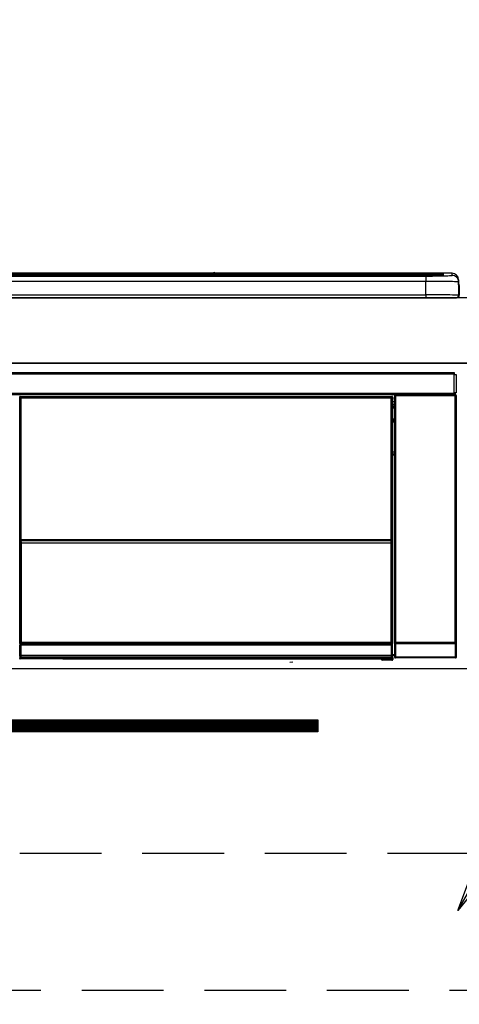
# Model space of a CAD drawing. Extents: x 151 to 26301, y 210 to 8610.
# Drawn here: x 4391 to 4660, y 2395 to 2998 of the extents above; entities that cross this region are included whole.
import ezdxf

# ---------------------------------------------------------------- set-up
doc = ezdxf.new("R2010")
doc.units = 0
doc.header["$LTSCALE"] = 50
doc.header["$MEASUREMENT"] = 0
doc.linetypes.add('HIDDEN', pattern=[0.375, 0.25, -0.125])
doc.layers.get('0').update_dxf_attribs({"linetype": 'CONTINUOUS'})
for name, color, linetype in [('120-キャビネット（外）', 7, 'CONTINUOUS'), ('121-キャビネット（中）', 253, 'HIDDEN'), ('122-扉', 6, 'CONTINUOUS'), ('126-甲板', 2, 'CONTINUOUS'), ('150-機器', 8, 'CONTINUOUS'), ('161-番号', 110, 'CONTINUOUS')]:
    doc.layers.add(name, color=color, linetype=linetype)
doc.styles.add('KH001', font='txt')
doc.dimstyles.new('KH1xx030', dxfattribs={"dimscale": 30, "dimtxt": 2, "dimasz": 0.6, "dimexe": 0.3, "dimexo": 1.2, "dimgap": 0.5, "dimtad": 3, "dimdec": 1, "dimdsep": 46, "dimlunit": 6, "dimtxsty": 'KH001', "dimblk": 'DOT', "dimcen": 1, "dimdle": 1, "dimclrd": 256, "dimclre": 256, "dimclrt": 256, "dimadec": 0, "dimazin": 0, "dimtfac": 1, "dimtdec": 1, "dimtix": 1, "dimtmove": 2, "dimatfit": 3, "dimldrblk": 'CLOSEDBLANK', "dimfxl": 1, "dimtolj": 1, "dimtzin": 0, "dimlwd": -1, "dimlwe": -1, "dimarcsym": 0})

# ---------------------------------------------------------------- blocks, each defined once
blk = doc.blocks.new('_Dot')
at = {"color": 0, "linetype": 'ByBlock', "lineweight": -2}
blk.add_line((-0.5, 0), (-1, 0), dxfattribs=at)
at = {"color": 0, "linetype": 'ByBlock', "const_width": 0.5}
blk.add_lwpolyline([(-0.25, 0, 1), (0.25, 0, 1)], format="xyb", close=True, dxfattribs=at)

msp = doc.modelspace()

# ---------------------------------------------------------------- hatches: boundary and pattern name
at = {"layer": '122-扉'}
h = msp.add_hatch(dxfattribs=at)
h.set_pattern_fill('ANSI31', color=256, scale=5, style=0)
h.set_pattern_definition([(45, (-289683.09336, 26709.8852), (-0.4419417382, 0.4419417382), [])])
h.paths.add_polyline_path([(4573.57, 2569.33), (4573.57, 2561.83), (4296.57, 2561.83), (4296.57, 2569.33)])

# ---------------------------------------------------------------- linework, layer by layer
at = {"layer": '120-キャビネット（外）', "color": 6}
msp.add_lwpolyline([(4960.07, 2787.58), (3910.07, 2787.58), (3910.07, 2067.58), (4960.07, 2067.58)], close=True, dxfattribs=at)
at = {"layer": '121-キャビネット（中）', "color": 13, "ltscale": 4}
msp.add_lwpolyline([(3941.07, 2487.58), (4929.07, 2487.58), (4929.07, 2403.58), (3941.07, 2403.58)], close=True, dxfattribs=at)
at = {"layer": '122-扉'}
msp.add_line((3910.07, 2600.58), (4960.07, 2600.58), dxfattribs=at)
msp.add_lwpolyline([(4573.57, 2569.33), (4573.57, 2561.83), (4296.57, 2561.83), (4296.57, 2569.33)], close=True, dxfattribs=at)
at = {"layer": '126-甲板'}
msp.add_lwpolyline([(5732.07, 2827.58), (3894.07, 2827.58), (3894.07, 2787.58), (5732.07, 2787.58)], close=True, dxfattribs=at)
at = {"layer": '150-機器', "color": 13, "linetype": 'Continuous'}
for p, q in [((4075.57, 2842.43), (4644.57, 2842.43)), ((4644.57, 2841.93), (4075.57, 2841.93)), ((4594.81, 2841.41), (4076.07, 2841.41)), ((4639.57, 2840.99), (4080.57, 2840.99)), ((4639.57, 2840.99), (4080.57, 2840.99)), ((4080.57, 2840.83), (4639.57, 2840.83)), ((4509.34, 2842.51), (4210.79, 2842.51)), ((4509.34, 2842.51), (4210.79, 2842.51)), ((4391.41, 2841.16), (4380.41, 2841.16)), ((4392.41, 2841.14), (4392.41, 2840.99)), ((4392.41, 2840.99), (4392.41, 2841.14)), ((4398.41, 2841.14), (4398.41, 2840.99)), ((4429.41, 2841.16), (4399.41, 2841.16)), ((4430.41, 2841.14), (4430.41, 2840.99)), ((4430.41, 2840.99), (4430.41, 2841.14)), ((4482.82, 2841.14), (4482.82, 2840.99)), ((4494.82, 2841.16), (4483.82, 2841.16)), ((4495.82, 2840.99), (4495.82, 2841.14)), ((4495.82, 2841.14), (4495.82, 2840.99)), ((4501.82, 2841.14), (4501.82, 2840.99)), ((4532.82, 2841.16), (4502.82, 2841.16)), ((4509.32, 2842.47), (4509.32, 2842.47)), ((4509.32, 2842.47), (4509.38, 2842.46)), ((4509.38, 2842.46), (4509.54, 2842.46)), ((4509.54, 2842.46), (4509.78, 2842.45)), ((4509.78, 2842.45), (4510.07, 2842.45)), ((4510.07, 2842.45), (4510.35, 2842.45)), ((4510.35, 2842.45), (4510.59, 2842.46)), ((4510.59, 2842.46), (4510.75, 2842.46)), ((4510.75, 2842.46), (4510.81, 2842.47)), ((4655.57, 2842.51), (4510.79, 2842.51)), ((4655.57, 2842.51), (4510.79, 2842.51)), ((4510.81, 2842.47), (4510.81, 2842.47)), ((4533.82, 2841.14), (4533.82, 2840.99)), ((4533.82, 2840.99), (4533.82, 2841.14)), ((4539.82, 2841.14), (4539.82, 2840.99)), ((4551.82, 2841.16), (4540.82, 2841.16)), ((4552.82, 2841.14), (4552.82, 2840.99)), ((4552.82, 2840.99), (4552.82, 2841.14)), ((4594.81, 2841.48), (4594.81, 2841.09)), ((4594.81, 2841.09), (4594.81, 2840.99)), ((4610.81, 2841.5), (4595.81, 2841.5)), ((4595.81, 2841.06), (4610.81, 2841.06)), ((4595.81, 2841.06), (4595.81, 2840.99)), ((4610.81, 2841.06), (4610.81, 2840.99)), ((4611.81, 2841.09), (4611.81, 2841.48)), ((4611.81, 2841.48), (4611.81, 2840.99)), ((4644.07, 2841.41), (4611.81, 2841.41)), ((4611.81, 2841.09), (4611.81, 2840.99)), ((4639.57, 2840.99), (4639.57, 2840.99)), ((4639.57, 2840.83), (4639.57, 2837.51)), ((4644.57, 2842.43), (4644.57, 2841.93)), ((4644.57, 2841.41), (4644.57, 2841.93)), ((4649.57, 2841.19), (4649.57, 2841.79)), ((4649.57, 2841.19), (4649.57, 2841.79)), ((4649.97, 2841.26), (4649.95, 2841.25)), ((4650.07, 2841.27), (4649.97, 2841.26)), ((4650.07, 2841.27), (4650.03, 2841.26)), ((4650.07, 2842.29), (4650.07, 2841.27)), ((4655.57, 2841.26), (4655.57, 2842.51)), ((4655.57, 2842.51), (4655.57, 2842.51)), ((4659.57, 2838.51), (4659.57, 2837.26)), ((4659.57, 2836.27), (4659.57, 2838.51)), ((4639.57, 2837.51), (4080.57, 2837.51)), ((4639.57, 2829.33), (4639.57, 2837.51)), ((4659.57, 2837.26), (4659.57, 2829.08)), ((4659.57, 2836.27), (4659.57, 2834.58)), ((4659.57, 2834.58), (4659.57, 2829.08)), ((4659.67, 2828.18), (4659.67, 2834.98)), ((4659.97, 2834.98), (4659.67, 2834.98)), ((4659.97, 2834.98), (4659.97, 2829.08)), ((4659.97, 2834.98), (4659.97, 2834.98)), ((4659.97, 2829.08), (4659.97, 2834.98)), ((4062.07, 2827.58), (4658.07, 2827.58)), ((4080.57, 2829.33), (4639.57, 2829.33)), ((4639.57, 2829.33), (4639.57, 2827.58)), ((4659.97, 2829.08), (4659.97, 2829.08)), ((4063.27, 2781.8), (4656.87, 2781.8)), ((4656.87, 2780.7), (4063.27, 2780.7)), ((4656.87, 2781.8), (4656.87, 2780.7)), ((4656.87, 2780.7), (4656.87, 2780.6)), ((4656.87, 2780.6), (4656.97, 2780.6)), ((4656.97, 2769.3), (4656.97, 2780.6)), ((4656.97, 2780.6), (4658.07, 2780.6)), ((4658.07, 2780.6), (4658.07, 2769.3)), ((4063.27, 2769.2), (4656.87, 2769.2)), ((4656.87, 2768.1), (4063.27, 2768.1)), ((4391.16, 2766.38), (4390.93, 2766.61)), ((4391.16, 2675.38), (4391.16, 2766.38)), ((4391.16, 2766.38), (4391.24, 2766.38)), ((4391.24, 2766.31), (4391.24, 2616.08)), ((4391.36, 2766.19), (4391.24, 2766.31)), ((4391.36, 2680.15), (4391.36, 2766.19)), ((4391.36, 2766.19), (4391.86, 2766.19)), ((4391.43, 2767.11), (4391.66, 2766.88)), ((4391.43, 2767.11), (4618.8, 2767.11)), ((4391.66, 2766.88), (4618.57, 2766.88)), ((4391.66, 2766.88), (4391.66, 2766.8)), ((4391.74, 2766.81), (4391.86, 2766.69)), ((4618.5, 2766.81), (4391.74, 2766.81)), ((4391.86, 2766.19), (4391.86, 2766.69)), ((4391.86, 2766.69), (4618.38, 2766.69)), ((4618.38, 2766.19), (4391.86, 2766.19)), ((4391.86, 2766.19), (4391.86, 2680.15)), ((4618.38, 2766.69), (4618.5, 2766.81)), ((4618.38, 2766.19), (4618.38, 2766.69)), ((4618.38, 2680.15), (4618.38, 2766.19)), ((4618.38, 2766.19), (4618.88, 2766.19)), ((4618.57, 2766.88), (4618.8, 2767.11)), ((4618.57, 2766.88), (4618.57, 2766.8)), ((4619, 2766.31), (4618.88, 2766.19)), ((4618.88, 2766.19), (4618.88, 2680.15)), ((4619.07, 2766.38), (4618.99, 2766.38)), ((4619, 2766.31), (4619, 2751.68)), ((4619.3, 2766.61), (4619.07, 2766.38)), ((4619.07, 2766.38), (4619.07, 2753.67)), ((4619.3, 2766.61), (4619.3, 2765.57)), ((4620.56, 2767.43), (4620.4, 2767.6)), ((4620.4, 2767.6), (4620.4, 2737.15)), ((4620.56, 2616.83), (4620.56, 2767.43)), ((4620.56, 2767.43), (4621.06, 2767.43)), ((4620.9, 2768.1), (4620.98, 2768.01)), ((4620.99, 2768.1), (4620.98, 2768.01)), ((4620.98, 2768.01), (4621.06, 2767.93)), ((4621.06, 2767.93), (4621.06, 2767.43)), ((4621.06, 2767.93), (4657.57, 2767.93)), ((4621.06, 2767.43), (4621.06, 2616.83)), ((4657.57, 2767.43), (4621.06, 2767.43)), ((4621.48, 2768.01), (4621.48, 2768.1)), ((4621.48, 2768.01), (4621.99, 2768.01)), ((4621.99, 2768.01), (4621.99, 2768.1)), ((4622.49, 2768.01), (4622.48, 2768.1)), ((4622.49, 2768.01), (4622.49, 2768.1)), ((4623.32, 2768.04), (4623.21, 2768.1)), ((4625.82, 2768.04), (4623.32, 2768.04)), ((4625.82, 2768.1), (4625.82, 2768.04)), ((4632.82, 2768.04), (4632.82, 2768.1)), ((4635.32, 2768.04), (4632.82, 2768.04)), ((4635.42, 2768.1), (4635.32, 2768.04)), ((4643.9, 2768.09), (4644.13, 2767.97)), ((4645.13, 2767.97), (4645.16, 2767.97)), ((4646.16, 2767.97), (4646.27, 2768.03)), ((4646.27, 2768.1), (4646.27, 2768.03)), ((4650.27, 2768.03), (4650.27, 2768.1)), ((4650.27, 2768.03), (4650.37, 2767.97)), ((4651.37, 2767.97), (4651.41, 2767.97)), ((4652.41, 2767.97), (4652.63, 2768.09)), ((4655.43, 2768.1), (4655.52, 2768.01)), ((4655.52, 2768.01), (4655.52, 2768.1)), ((4655.52, 2768.01), (4656.21, 2768.01)), ((4656.21, 2768.01), (4656.21, 2768.1)), ((4656.97, 2769.3), (4656.87, 2769.3)), ((4656.87, 2769.3), (4656.87, 2769.2)), ((4656.87, 2769.2), (4656.87, 2768.1)), ((4658.07, 2769.3), (4656.97, 2769.3)), ((4657.21, 2769.3), (4657.21, 2768.02)), ((4657.38, 2768.04), (4657.38, 2769.3)), ((4657.38, 2768.04), (4657.43, 2768.1)), ((4657.43, 2769.3), (4657.43, 2768.1)), ((4657.73, 2768.1), (4657.43, 2768.1)), ((4657.57, 2767.93), (4657.73, 2768.1)), ((4657.57, 2767.43), (4657.57, 2767.93)), ((4657.57, 2616.83), (4657.57, 2767.43)), ((4657.57, 2767.43), (4658.07, 2767.43)), ((4658.23, 2767.6), (4658.07, 2767.43)), ((4658.07, 2767.43), (4658.07, 2616.83)), ((4658.23, 2607.66), (4658.23, 2767.6)), ((4619.23, 2753.52), (4619.23, 2759.97)), ((4620.4, 2759.97), (4619.23, 2759.97)), ((4619.3, 2765.57), (4619.24, 2765.5)), ((4619.24, 2765.5), (4619.24, 2761.1)), ((4620.4, 2763.88), (4619.24, 2763.88)), ((4619.24, 2762.48), (4620.4, 2762.48)), ((4620.4, 2761.28), (4619.24, 2761.28)), ((4619.24, 2761.1), (4619.34, 2760.99)), ((4619.24, 2760.47), (4619.34, 2760.58)), ((4619.24, 2760.47), (4620.4, 2760.47)), ((4619.34, 2760.58), (4619.34, 2760.99)), ((4620.4, 2760.68), (4619.34, 2760.68)), ((4619.34, 2760.58), (4620.4, 2760.58)), ((4619.07, 2753.67), (4619, 2753.67)), ((4619.07, 2753.67), (4619.23, 2753.52)), ((4619.23, 2753.01), (4619, 2753.01)), ((4619, 2752.98), (4619.23, 2752.98)), ((4619.17, 2751.51), (4619, 2751.68)), ((4619.17, 2751.51), (4619.17, 2733.25)), ((4620.4, 2751.51), (4619.17, 2751.51)), ((4619.23, 2753.51), (4619.23, 2753.52)), ((4619.23, 2753.51), (4619.73, 2753.51)), ((4619.24, 2753.02), (4619.23, 2753.01)), ((4619.23, 2753.01), (4619.23, 2753.01)), ((4619.23, 2751.99), (4619.23, 2753.01)), ((4619.23, 2751.99), (4619.73, 2751.99)), ((4619.27, 2753.05), (4619.24, 2753.02)), ((4619.31, 2753.1), (4619.27, 2753.05)), ((4619.38, 2753.16), (4619.31, 2753.1)), ((4619.45, 2753.23), (4619.38, 2753.16)), ((4619.54, 2753.32), (4619.45, 2753.23)), ((4619.63, 2753.41), (4619.54, 2753.32)), ((4619.73, 2753.51), (4619.63, 2753.41)), ((4619.73, 2753.51), (4619.73, 2751.99)), ((4619.73, 2751.99), (4619.73, 2751.51)), ((4619.73, 2751.99), (4620.4, 2751.99)), ((4619, 2733.08), (4619.17, 2733.25)), ((4619, 2733.08), (4619, 2616.58)), ((4620.39, 2731.77), (4619, 2731.77)), ((4619, 2731.75), (4620.4, 2731.75)), ((4619, 2731.08), (4619.07, 2731.08)), ((4619.23, 2731.24), (4619.07, 2731.08)), ((4619.07, 2731.08), (4619.07, 2675.38)), ((4619.17, 2733.25), (4620.4, 2733.25)), ((4619.23, 2731.24), (4619.23, 2731.25)), ((4620.4, 2731.25), (4619.23, 2731.25)), ((4619.23, 2609.28), (4619.23, 2731.24)), ((4620.39, 2731.75), (4620.39, 2733.25)), ((4391.16, 2616.04), (4391.16, 2675.38)), ((4391.16, 2675.38), (4391.24, 2675.38)), ((4391.36, 2679.57), (4391.36, 2680.15)), ((4391.86, 2680.15), (4391.36, 2680.15)), ((4391.86, 2679.57), (4391.36, 2679.57)), ((4391.38, 2678.56), (4391.38, 2678.57)), ((4391.4, 2677.31), (4391.38, 2678.56)), ((4391.9, 2677.31), (4391.4, 2677.31)), ((4391.4, 2616.24), (4391.4, 2677.31)), ((4391.86, 2680.15), (4391.86, 2679.57)), ((4391.86, 2679.57), (4618.38, 2679.57)), ((4391.88, 2679.07), (4391.88, 2679.06)), ((4618.36, 2679.07), (4391.88, 2679.07)), ((4391.88, 2678.91), (4391.88, 2679.06)), ((4391.88, 2679.06), (4618.35, 2679.06)), ((4391.88, 2678.91), (4391.9, 2677.65)), ((4618.35, 2678.91), (4391.88, 2678.91)), ((4391.9, 2677.65), (4391.9, 2677.31)), ((4391.9, 2677.65), (4618.33, 2677.65)), ((4618.33, 2677.31), (4391.9, 2677.31)), ((4391.9, 2677.31), (4391.9, 2616.74)), ((4618.33, 2677.65), (4618.35, 2678.91)), ((4618.33, 2677.65), (4618.33, 2677.31)), ((4618.33, 2616.74), (4618.33, 2677.31)), ((4618.83, 2677.31), (4618.33, 2677.31)), ((4618.35, 2679.06), (4618.36, 2679.07)), ((4618.35, 2678.91), (4618.35, 2679.06)), ((4618.38, 2679.57), (4618.38, 2680.15)), ((4618.88, 2680.15), (4618.38, 2680.15)), ((4618.88, 2679.57), (4618.38, 2679.57)), ((4618.85, 2678.56), (4618.83, 2677.31)), ((4618.83, 2677.31), (4618.83, 2616.74)), ((4618.86, 2678.57), (4618.85, 2678.56)), ((4618.88, 2680.15), (4618.88, 2679.57)), ((4619, 2675.38), (4619.07, 2675.38)), ((4619.07, 2675.38), (4619.07, 2616.04)), ((4620.4, 2657.11), (4620.4, 2607.66)), ((4391.66, 2616.04), (4391.16, 2616.04)), ((4391.22, 2615.04), (4391.18, 2615.04)), ((4391.22, 2608.25), (4391.22, 2615.04)), ((4391.72, 2615.04), (4391.22, 2615.04)), ((4391.4, 2616.24), (4391.24, 2616.08)), ((4618.5, 2616.08), (4391.24, 2616.08)), ((4391.4, 2616.24), (4391.41, 2616.25)), ((4618.33, 2616.24), (4391.4, 2616.24)), ((4391.41, 2616.25), (4391.44, 2616.28)), ((4391.44, 2616.28), (4391.49, 2616.33)), ((4391.49, 2616.33), (4391.55, 2616.39)), ((4391.55, 2616.39), (4391.63, 2616.47)), ((4391.63, 2616.47), (4391.71, 2616.55)), ((4391.66, 2616.08), (4391.66, 2616.04)), ((4391.66, 2616.04), (4618.57, 2616.04)), ((4391.68, 2615.54), (4391.72, 2615.54)), ((4391.71, 2616.55), (4391.81, 2616.65)), ((4391.72, 2615.54), (4391.72, 2615.04)), ((4391.72, 2615.54), (4618.52, 2615.54)), ((4391.72, 2615.04), (4391.72, 2608.75)), ((4618.52, 2615.04), (4391.72, 2615.04)), ((4391.81, 2616.65), (4391.9, 2616.74)), ((4391.9, 2616.74), (4618.33, 2616.74)), ((4618.33, 2616.74), (4618.83, 2616.74)), ((4618.33, 2616.24), (4618.33, 2616.74)), ((4618.5, 2616.08), (4618.33, 2616.24)), ((4618.52, 2615.54), (4618.52, 2615.04)), ((4618.52, 2615.54), (4618.56, 2615.54)), ((4618.52, 2608.75), (4618.52, 2615.04)), ((4619.02, 2615.04), (4618.52, 2615.04)), ((4618.57, 2616.04), (4618.57, 2616.08)), ((4619.07, 2616.04), (4618.57, 2616.04)), ((4618.83, 2616.74), (4619, 2616.58)), ((4619.02, 2615.04), (4619.02, 2608.25)), ((4619.06, 2615.04), (4619.02, 2615.04)), ((4621, 2615.77), (4620.5, 2615.77)), ((4620.5, 2607.76), (4620.5, 2615.77)), ((4620.51, 2616.77), (4620.56, 2616.83)), ((4620.56, 2616.83), (4621.06, 2616.83)), ((4657.64, 2615.77), (4621, 2615.77)), ((4621, 2615.77), (4621, 2607.76)), ((4621.06, 2616.33), (4621.01, 2616.27)), ((4621.01, 2616.27), (4657.63, 2616.27)), ((4621.06, 2616.83), (4657.57, 2616.83)), ((4621.06, 2616.33), (4621.06, 2616.83)), ((4657.57, 2616.33), (4621.06, 2616.33)), ((4657.57, 2616.83), (4657.57, 2616.33)), ((4657.57, 2616.83), (4658.07, 2616.83)), ((4657.63, 2616.27), (4657.57, 2616.33)), ((4658.14, 2615.77), (4657.64, 2615.77)), ((4657.64, 2607.76), (4657.64, 2615.77)), ((4658.07, 2616.83), (4658.13, 2616.77)), ((4658.14, 2615.77), (4658.14, 2607.76)), ((4619.23, 2609.28), (4620.4, 2609.28)), ((4390.9, 2607.09), (4391.27, 2607.45)), ((4391.27, 2608.2), (4391.22, 2608.25)), ((4391.27, 2607.45), (4391.27, 2608.2)), ((4391.27, 2608.2), (4391.77, 2608.2)), ((4391.27, 2607.45), (4391.77, 2607.45)), ((4391.77, 2606.95), (4391.4, 2606.59)), ((4417.47, 2606.59), (4391.4, 2606.59)), ((4391.73, 2608.75), (4391.72, 2608.75)), ((4391.73, 2608.75), (4391.77, 2608.7)), ((4391.73, 2608.75), (4618.51, 2608.75)), ((4391.77, 2608.2), (4391.77, 2608.7)), ((4391.77, 2608.7), (4618.46, 2608.7)), ((4618.46, 2608.2), (4391.77, 2608.2)), ((4391.77, 2608.2), (4391.77, 2607.45)), ((4391.77, 2607.45), (4618.46, 2607.45)), ((4391.77, 2606.95), (4391.77, 2607.45)), ((4618.46, 2606.95), (4391.77, 2606.95)), ((4417.47, 2606.59), (4417.47, 2606.58)), ((4417.47, 2606.58), (4612.34, 2606.58)), ((4434.1, 2606.87), (4434.09, 2606.64)), ((4434.09, 2606.64), (4591.94, 2606.64)), ((4591.94, 2606.87), (4434.1, 2606.87)), ((4556.38, 2604.47), (4558.12, 2604.66)), ((4591.94, 2606.64), (4591.94, 2606.87)), ((4612.34, 2606.28), (4612.34, 2606.62)), ((4612.84, 2606.28), (4612.34, 2606.28)), ((4612.84, 2606.63), (4618.79, 2606.63)), ((4612.84, 2606.63), (4612.84, 2606.28)), ((4612.84, 2606.28), (4612.84, 2605.78)), ((4612.84, 2606.28), (4618.79, 2606.28)), ((4618.79, 2605.78), (4612.84, 2605.78)), ((4618.46, 2608.7), (4618.51, 2608.75)), ((4618.46, 2608.2), (4618.46, 2608.7)), ((4618.46, 2607.45), (4618.46, 2608.2)), ((4618.46, 2608.2), (4618.96, 2608.2)), ((4618.46, 2607.45), (4618.96, 2607.45)), ((4618.46, 2606.95), (4618.46, 2607.45)), ((4618.79, 2606.63), (4618.46, 2606.95)), ((4618.52, 2608.75), (4618.51, 2608.75)), ((4618.79, 2606.63), (4618.79, 2606.63)), ((4618.79, 2606.28), (4618.79, 2606.63)), ((4618.79, 2605.78), (4618.79, 2606.28)), ((4619.29, 2606.28), (4618.79, 2606.28)), ((4618.84, 2605.78), (4618.79, 2605.78)), ((4619.02, 2608.25), (4618.96, 2608.2)), ((4618.96, 2608.2), (4618.96, 2607.45)), ((4618.96, 2607.45), (4619.29, 2607.12)), ((4619.24, 2608.78), (4619.34, 2608.68)), ((4620.4, 2608.78), (4619.24, 2608.78)), ((4619.29, 2607.12), (4619.29, 2606.28)), ((4619.29, 2606.28), (4619.34, 2606.28)), ((4619.34, 2606.28), (4619.34, 2608.68)), ((4620.4, 2608.68), (4619.34, 2608.68)), ((4620.4, 2607.66), (4620.5, 2607.76)), ((4621, 2607.76), (4620.5, 2607.76)), ((4621, 2607.26), (4620.9, 2607.16)), ((4657.73, 2607.16), (4620.9, 2607.16)), ((4621, 2607.76), (4621, 2607.26)), ((4621, 2607.76), (4657.64, 2607.76)), ((4657.64, 2607.26), (4621, 2607.26)), ((4657.64, 2607.26), (4657.64, 2607.76)), ((4658.14, 2607.76), (4657.64, 2607.76)), ((4657.73, 2607.16), (4657.64, 2607.26)), ((4658.14, 2607.76), (4658.23, 2607.66))]:
    msp.add_line(p, q, dxfattribs=at)
for points in [[(4639.57, 2840.83), (4641.56, 2840.84), (4643.53, 2840.84), (4645.43, 2840.86), (4647.24, 2840.88), (4648.93, 2840.91), (4650.47, 2840.95), (4651.85, 2840.98), (4653.03, 2841.03), (4654, 2841.07), (4654.75, 2841.12), (4655.26, 2841.18), (4655.53, 2841.23), (4655.57, 2841.26)], [(4659.57, 2837.26), (4659.41, 2837.29), (4658.95, 2837.32), (4658.18, 2837.35), (4657.12, 2837.38), (4655.79, 2837.4), (4654.2, 2837.43), (4652.39, 2837.45), (4650.37, 2837.47), (4648.19, 2837.48), (4645.87, 2837.49), (4643.46, 2837.5), (4640.98, 2837.5), (4639.57, 2837.51)], [(4659.57, 2829.08), (4659.41, 2829.11), (4658.95, 2829.14), (4658.18, 2829.17), (4657.12, 2829.2), (4655.79, 2829.23), (4654.2, 2829.25), (4652.39, 2829.27), (4650.37, 2829.29), (4648.19, 2829.31), (4645.87, 2829.32), (4643.46, 2829.32), (4640.98, 2829.33), (4639.57, 2829.33)], [(4391.43, 2767.11), (4391.37, 2767.11), (4391.31, 2767.1), (4391.25, 2767.08), (4391.19, 2767.05), (4391.14, 2767.02), (4391.09, 2766.98), (4391.05, 2766.93), (4391.01, 2766.88), (4390.98, 2766.83), (4390.96, 2766.77), (4390.94, 2766.71), (4390.93, 2766.65), (4390.93, 2766.61)], [(4391.74, 2766.81), (4391.67, 2766.8), (4391.61, 2766.79), (4391.55, 2766.77), (4391.5, 2766.75), (4391.44, 2766.71), (4391.4, 2766.67), (4391.35, 2766.63), (4391.32, 2766.58), (4391.28, 2766.52), (4391.26, 2766.47), (4391.25, 2766.41), (4391.24, 2766.34), (4391.24, 2766.31)], [(4619, 2766.31), (4618.99, 2766.37), (4618.98, 2766.43), (4618.96, 2766.49), (4618.94, 2766.55), (4618.9, 2766.6), (4618.86, 2766.65), (4618.82, 2766.69), (4618.77, 2766.73), (4618.71, 2766.76), (4618.66, 2766.78), (4618.6, 2766.8), (4618.53, 2766.81), (4618.5, 2766.81)], [(4619.3, 2766.61), (4619.3, 2766.68), (4619.29, 2766.74), (4619.27, 2766.8), (4619.24, 2766.85), (4619.21, 2766.91), (4619.17, 2766.95), (4619.12, 2767), (4619.07, 2767.03), (4619.02, 2767.07), (4618.96, 2767.09), (4618.9, 2767.1), (4618.84, 2767.11), (4618.8, 2767.11)], [(4620.9, 2768.1), (4620.84, 2768.09), (4620.78, 2768.08), (4620.72, 2768.06), (4620.66, 2768.04), (4620.61, 2768), (4620.56, 2767.96), (4620.52, 2767.92), (4620.48, 2767.87), (4620.45, 2767.81), (4620.43, 2767.75), (4620.41, 2767.69), (4620.4, 2767.63), (4620.4, 2767.6)], [(4625.82, 2768.04), (4625.84, 2768.04), (4625.93, 2768.04), (4626.06, 2768.03), (4626.25, 2768.03), (4626.48, 2768.03), (4626.76, 2768.02), (4627.07, 2768.02), (4627.43, 2768.02), (4627.81, 2768.02), (4628.21, 2768.02), (4628.64, 2768.01), (4629.07, 2768.01), (4629.51, 2768.01), (4629.94, 2768.01), (4630.37, 2768.01), (4630.77, 2768.02), (4631.16, 2768.02), (4631.52, 2768.02), (4631.84, 2768.02), (4632.12, 2768.03), (4632.36, 2768.03), (4632.55, 2768.03), (4632.69, 2768.04), (4632.78, 2768.04), (4632.82, 2768.04), (4632.82, 2768.04)], [(4643.9, 2768.09), (4643.89, 2768.09), (4643.86, 2768.09), (4643.82, 2768.09), (4643.77, 2768.09), (4643.7, 2768.09), (4643.62, 2768.09), (4643.53, 2768.09), (4643.43, 2768.1), (4643.32, 2768.1), (4643.2, 2768.1), (4643.08, 2768.1), (4642.95, 2768.1), (4642.9, 2768.1)], [(4644.13, 2767.97), (4644.14, 2767.97), (4644.16, 2767.97), (4644.2, 2767.97), (4644.26, 2767.97), (4644.33, 2767.97), (4644.41, 2767.97), (4644.5, 2767.97), (4644.6, 2767.97), (4644.71, 2767.97), (4644.83, 2767.97), (4644.95, 2767.97), (4645.07, 2767.97), (4645.13, 2767.97)], [(4645.16, 2767.97), (4645.29, 2767.97), (4645.41, 2767.97), (4645.53, 2767.97), (4645.64, 2767.97), (4645.75, 2767.97), (4645.84, 2767.97), (4645.93, 2767.97), (4646, 2767.97), (4646.06, 2767.97), (4646.11, 2767.97), (4646.14, 2767.97), (4646.16, 2767.97), (4646.16, 2767.97)], [(4646.27, 2768.03), (4646.28, 2768.02), (4646.32, 2768.02), (4646.39, 2768.02), (4646.5, 2768.02), (4646.62, 2768.02), (4646.78, 2768.01), (4646.96, 2768.01), (4647.16, 2768.01), (4647.37, 2768.01), (4647.6, 2768.01), (4647.84, 2768.01), (4648.09, 2768.01), (4648.34, 2768.01), (4648.59, 2768.01), (4648.83, 2768.01), (4649.07, 2768.01), (4649.29, 2768.01), (4649.5, 2768.01), (4649.68, 2768.01), (4649.85, 2768.02), (4649.99, 2768.02), (4650.1, 2768.02), (4650.19, 2768.02), (4650.24, 2768.02), (4650.27, 2768.03), (4650.27, 2768.03)], [(4650.37, 2767.97), (4650.38, 2767.97), (4650.41, 2767.97), (4650.45, 2767.97), (4650.5, 2767.97), (4650.57, 2767.97), (4650.65, 2767.97), (4650.74, 2767.97), (4650.85, 2767.97), (4650.96, 2767.97), (4651.07, 2767.97), (4651.19, 2767.97), (4651.32, 2767.97), (4651.37, 2767.97)], [(4651.41, 2767.97), (4651.53, 2767.97), (4651.65, 2767.97), (4651.77, 2767.97), (4651.89, 2767.97), (4651.99, 2767.97), (4652.09, 2767.97), (4652.17, 2767.97), (4652.25, 2767.97), (4652.31, 2767.97), (4652.36, 2767.97), (4652.39, 2767.97), (4652.4, 2767.97), (4652.41, 2767.97)], [(4653.63, 2768.1), (4653.51, 2768.1), (4653.39, 2768.1), (4653.27, 2768.1), (4653.15, 2768.1), (4653.05, 2768.09), (4652.95, 2768.09), (4652.87, 2768.09), (4652.79, 2768.09), (4652.73, 2768.09), (4652.69, 2768.09), (4652.65, 2768.09), (4652.64, 2768.09), (4652.63, 2768.09)], [(4656.21, 2768.01), (4656.34, 2768.01), (4656.46, 2768.01), (4656.58, 2768.01), (4656.69, 2768.01), (4656.8, 2768.01), (4656.89, 2768.01), (4656.98, 2768.01), (4657.05, 2768.01), (4657.11, 2768.01), (4657.16, 2768.02), (4657.19, 2768.02), (4657.21, 2768.02)], [(4657.21, 2768.02), (4657.38, 2768.04)], [(4658.23, 2767.6), (4658.23, 2767.66), (4658.22, 2767.72), (4658.2, 2767.78), (4658.17, 2767.84), (4658.14, 2767.89), (4658.1, 2767.94), (4658.05, 2767.98), (4658, 2768.02), (4657.95, 2768.05), (4657.89, 2768.07), (4657.83, 2768.09), (4657.77, 2768.1), (4657.73, 2768.1)], [(4619.24, 2760.47), (4619.23, 2760.47), (4619.23, 2760.46), (4619.23, 2760.44), (4619.23, 2760.41), (4619.23, 2760.37), (4619.23, 2760.33), (4619.23, 2760.29), (4619.23, 2760.24), (4619.23, 2760.18), (4619.23, 2760.12), (4619.23, 2760.06), (4619.23, 2760), (4619.23, 2759.97)], [(4619, 2753.09), (4619.05, 2753.13), (4619.09, 2753.17), (4619.13, 2753.22), (4619.16, 2753.27), (4619.19, 2753.33), (4619.21, 2753.39), (4619.22, 2753.45), (4619.23, 2753.51)], [(4619.23, 2731.25), (4619.22, 2731.31), (4619.21, 2731.37), (4619.19, 2731.43), (4619.16, 2731.49), (4619.13, 2731.54), (4619.09, 2731.59), (4619.04, 2731.63), (4619, 2731.66)], [(4391.36, 2679.57), (4391.36, 2679.44), (4391.36, 2679.32), (4391.36, 2679.2), (4391.36, 2679.09), (4391.36, 2678.98), (4391.36, 2678.89), (4391.36, 2678.8), (4391.37, 2678.73), (4391.37, 2678.67), (4391.37, 2678.62), (4391.37, 2678.59), (4391.37, 2678.57), (4391.38, 2678.57)], [(4391.86, 2679.57), (4391.86, 2679.51), (4391.86, 2679.45), (4391.86, 2679.39), (4391.86, 2679.33), (4391.86, 2679.28), (4391.86, 2679.23), (4391.86, 2679.19), (4391.87, 2679.15), (4391.87, 2679.12), (4391.87, 2679.09), (4391.87, 2679.08), (4391.87, 2679.07), (4391.88, 2679.07)], [(4618.36, 2679.07), (4618.36, 2679.07), (4618.36, 2679.09), (4618.36, 2679.11), (4618.37, 2679.13), (4618.37, 2679.17), (4618.37, 2679.21), (4618.37, 2679.26), (4618.37, 2679.31), (4618.37, 2679.36), (4618.37, 2679.42), (4618.38, 2679.48), (4618.38, 2679.54), (4618.38, 2679.57)], [(4618.86, 2678.57), (4618.86, 2678.58), (4618.86, 2678.6), (4618.86, 2678.65), (4618.87, 2678.7), (4618.87, 2678.77), (4618.87, 2678.85), (4618.87, 2678.94), (4618.87, 2679.04), (4618.87, 2679.15), (4618.87, 2679.27), (4618.88, 2679.39), (4618.88, 2679.52), (4618.88, 2679.57)], [(4391.16, 2616.04), (4391.16, 2615.91), (4391.16, 2615.79), (4391.16, 2615.67), (4391.16, 2615.56), (4391.16, 2615.45), (4391.17, 2615.36), (4391.17, 2615.27), (4391.17, 2615.2), (4391.17, 2615.14), (4391.17, 2615.09), (4391.18, 2615.06), (4391.18, 2615.04), (4391.18, 2615.04)], [(4391.66, 2616.04), (4391.66, 2615.98), (4391.66, 2615.91), (4391.66, 2615.85), (4391.66, 2615.8), (4391.66, 2615.75), (4391.67, 2615.7), (4391.67, 2615.65), (4391.67, 2615.62), (4391.67, 2615.59), (4391.67, 2615.56), (4391.68, 2615.55), (4391.68, 2615.54), (4391.68, 2615.54)], [(4618.5, 2616.08), (4618.56, 2616.08), (4618.62, 2616.09), (4618.68, 2616.11), (4618.74, 2616.14), (4618.79, 2616.17), (4618.84, 2616.21), (4618.88, 2616.26), (4618.92, 2616.31), (4618.95, 2616.36), (4618.97, 2616.42), (4618.99, 2616.48), (4619, 2616.54), (4619, 2616.58)], [(4618.56, 2615.54), (4618.56, 2615.54), (4618.56, 2615.55), (4618.56, 2615.57), (4618.56, 2615.6), (4618.57, 2615.63), (4618.57, 2615.67), (4618.57, 2615.72), (4618.57, 2615.77), (4618.57, 2615.82), (4618.57, 2615.88), (4618.57, 2615.94), (4618.57, 2616), (4618.57, 2616.04)], [(4619.06, 2615.04), (4619.06, 2615.05), (4619.06, 2615.07), (4619.06, 2615.11), (4619.06, 2615.16), (4619.07, 2615.23), (4619.07, 2615.31), (4619.07, 2615.4), (4619.07, 2615.5), (4619.07, 2615.61), (4619.07, 2615.72), (4619.07, 2615.84), (4619.07, 2615.97), (4619.07, 2616.04)], [(4620.51, 2616.77), (4620.51, 2616.76), (4620.5, 2616.74), (4620.5, 2616.7), (4620.5, 2616.64), (4620.5, 2616.58), (4620.5, 2616.5), (4620.5, 2616.4), (4620.5, 2616.3), (4620.5, 2616.19), (4620.5, 2616.08), (4620.5, 2615.96), (4620.5, 2615.83), (4620.5, 2615.77)], [(4621.01, 2616.27), (4621.01, 2616.27), (4621, 2616.25), (4621, 2616.23), (4621, 2616.21), (4621, 2616.17), (4621, 2616.13), (4621, 2616.09), (4621, 2616.04), (4621, 2615.98), (4621, 2615.92), (4621, 2615.86), (4621, 2615.8), (4621, 2615.77)], [(4657.64, 2615.77), (4657.64, 2615.83), (4657.64, 2615.89), (4657.64, 2615.95), (4657.63, 2616.01), (4657.63, 2616.06), (4657.63, 2616.11), (4657.63, 2616.15), (4657.63, 2616.19), (4657.63, 2616.22), (4657.63, 2616.24), (4657.63, 2616.26), (4657.63, 2616.27), (4657.63, 2616.27)], [(4658.14, 2615.77), (4658.14, 2615.89), (4658.14, 2616.02), (4658.14, 2616.14), (4658.13, 2616.25), (4658.13, 2616.36), (4658.13, 2616.45), (4658.13, 2616.54), (4658.13, 2616.61), (4658.13, 2616.67), (4658.13, 2616.72), (4658.13, 2616.75), (4658.13, 2616.77), (4658.13, 2616.77)], [(4619.23, 2609.28), (4619.23, 2609.22), (4619.23, 2609.16), (4619.23, 2609.1), (4619.23, 2609.04), (4619.23, 2608.99), (4619.23, 2608.94), (4619.23, 2608.9), (4619.23, 2608.86), (4619.23, 2608.83), (4619.23, 2608.81), (4619.23, 2608.79), (4619.23, 2608.78), (4619.24, 2608.78)], [(4390.9, 2607.09), (4390.91, 2607.02), (4390.92, 2606.96), (4390.94, 2606.9), (4390.97, 2606.85), (4391, 2606.79), (4391.04, 2606.75), (4391.08, 2606.7), (4391.13, 2606.67), (4391.19, 2606.64), (4391.25, 2606.61), (4391.31, 2606.6), (4391.37, 2606.59), (4391.4, 2606.59)], [(4391.72, 2608.75), (4391.66, 2608.74), (4391.6, 2608.73), (4391.54, 2608.71), (4391.48, 2608.68), (4391.43, 2608.65), (4391.38, 2608.61), (4391.34, 2608.56), (4391.3, 2608.51), (4391.27, 2608.46), (4391.24, 2608.4), (4391.23, 2608.34), (4391.22, 2608.28), (4391.22, 2608.25)], [(4612.84, 2606.63), (4612.77, 2606.63), (4612.71, 2606.63), (4612.65, 2606.63), (4612.6, 2606.63), (4612.54, 2606.63), (4612.5, 2606.63), (4612.45, 2606.63), (4612.42, 2606.63), (4612.39, 2606.63), (4612.36, 2606.62), (4612.35, 2606.62), (4612.34, 2606.62), (4612.34, 2606.62)], [(4619.02, 2608.25), (4619.01, 2608.32), (4619, 2608.38), (4618.98, 2608.43), (4618.95, 2608.49), (4618.92, 2608.54), (4618.88, 2608.59), (4618.83, 2608.63), (4618.78, 2608.67), (4618.72, 2608.7), (4618.66, 2608.72), (4618.6, 2608.74), (4618.54, 2608.74), (4618.52, 2608.75)], [(4618.79, 2606.63), (4618.86, 2606.63), (4618.92, 2606.65), (4618.98, 2606.67), (4619.03, 2606.69), (4619.09, 2606.73), (4619.14, 2606.77), (4619.18, 2606.81), (4619.22, 2606.86), (4619.25, 2606.92), (4619.27, 2606.97), (4619.29, 2607.03), (4619.29, 2607.1), (4619.29, 2607.12)], [(4618.84, 2605.78), (4618.9, 2605.78), (4618.96, 2605.79), (4619.02, 2605.81), (4619.08, 2605.84), (4619.13, 2605.87), (4619.18, 2605.91), (4619.22, 2605.96), (4619.26, 2606.01), (4619.29, 2606.06), (4619.31, 2606.12), (4619.33, 2606.18), (4619.34, 2606.24), (4619.34, 2606.28)], [(4620.4, 2607.66), (4620.41, 2607.6), (4620.42, 2607.54), (4620.44, 2607.48), (4620.46, 2607.42), (4620.5, 2607.37), (4620.54, 2607.32), (4620.58, 2607.28), (4620.63, 2607.24), (4620.69, 2607.21), (4620.74, 2607.19), (4620.8, 2607.17), (4620.87, 2607.17), (4620.9, 2607.16)], [(4657.73, 2607.16), (4657.8, 2607.17), (4657.86, 2607.18), (4657.92, 2607.2), (4657.97, 2607.23), (4658.03, 2607.26), (4658.07, 2607.3), (4658.12, 2607.34), (4658.15, 2607.39), (4658.18, 2607.45), (4658.21, 2607.51), (4658.22, 2607.57), (4658.23, 2607.63), (4658.23, 2607.66)]]:
    msp.add_lwpolyline(points, dxfattribs=at)
for centre, radius, start, end in [((4391.66, 2831.59), 9.57, 85.50563, 91.49531), ((4399.16, 2831.59), 9.57, 88.5047, 94.49435), ((4429.66, 2831.59), 9.57, 85.50569, 91.49526), ((4483.57, 2831.59), 9.57, 88.50474, 94.49431), ((4495.07, 2831.59), 9.57, 85.50561, 91.49534), ((4502.57, 2831.59), 9.57, 88.50481, 94.49423), ((4510.07, 2842.17), 0.801, 22.05776, 157.94224), ((4533.07, 2831.59), 9.57, 85.50561, 91.49534), ((4540.57, 2831.59), 9.57, 88.50481, 94.49423), ((4552.07, 2831.59), 9.57, 85.50554, 91.49537), ((4595.56, 2831.93), 9.57, 88.50481, 94.49423), ((4595.56, 2850.63), 9.57, 265.50553, 271.49554), ((4611.06, 2831.93), 9.57, 85.50555, 91.49536), ((4611.06, 2850.63), 9.57, 268.50455, 274.49443), ((4642.16, 2944.66), 103.7, 268.56659, 274.3531), ((4645.32, 2793.56), 47.87, 85.50561, 91.49542), ((4645.95, 2790.02), 52.43, 85.49277, 91.50816), ((4645.62, 2791.75), 50.2, 85.49472, 91.20648), ((4650.07, 2841.79), 0.5, 89.99077, 179.99023), ((4655.57, 2838.51), 4, 0.01011, 90.00965), ((4655.57, 2837.26), 4, 0.00925, 90.01007), ((4657.97, 2834.98), 1.7, 0.00004, 29.38336), ((4657.97, 2834.98), 2, 0.00004, 40.11986), ((4657.97, 2834.98), 2, 0.00004, 39.88079), ((4658.07, 2829.08), 1.5, 270, 0.00004), ((4658.07, 2829.08), 1.5, 270, 0.00004), ((4658.47, 2829.08), 1.5, 270, 323.1301), ((4658.47, 2829.08), 1.5, 270, 323.1301), ((4658.47, 2829.08), 1.5, 323.0852, 0.04603), ((4658.46, 2829.08), 1.5, 323.16619, 359.96504), ((4391.66, 2766.38), 0.5, 90.02082, 179.97961), ((4391.86, 2766.19), 0.5, 90.02082, 179.97961), ((4618.38, 2766.19), 0.5, 0.02325, 89.97761), ((4618.57, 2766.38), 0.5, 0.01839, 89.98246), ((4621.06, 2767.43), 0.5, 90.00759, 179.99113), ((4621.36, 2782.63), 14.63, 268.52497, 270.48381), ((4622.11, 2782.34), 14.33, 269.50017, 271.49959), ((4657.57, 2767.43), 0.5, 0.00693, 89.99435), ((4618.57, 2753.67), 0.5, 328.23386, 359.98596), ((4619.73, 2751.99), 0.5, 180, 252.77268), ((4618.57, 2731.08), 0.5, 0.01404, 31.76614), ((4391.88, 2678.57), 0.5, 90.01935, 179.98022), ((4391.88, 2678.56), 0.5, 90.02125, 179.98003), ((4391.82, 2678.46), 0.452, 82.4823, 167.0985), ((4391.84, 2677.2), 0.452, 82.48137, 167.09943), ((4618.39, 2677.2), 0.452, 12.90287, 97.51754), ((4618.35, 2678.56), 0.5, 0.01797, 89.97862), ((4618.41, 2678.46), 0.452, 12.89521, 97.52199), ((4618.36, 2678.57), 0.5, 0.01796, 89.98033), ((4391.68, 2615.04), 0.5, 90.00622, 180.00338), ((4391.72, 2615.04), 0.5, 90.00601, 180.0036), ((4618.33, 2616.74), 0.5, 270.02111, 359.97719), ((4618.52, 2615.04), 0.5, 0, 90), ((4618.56, 2615.04), 0.5, 0, 90), ((4621.01, 2616.77), 0.5, 180.00349, 269.9931), ((4621.06, 2616.83), 0.5, 180.00717, 269.99454), ((4657.57, 2616.83), 0.5, 270, 359.99477), ((4657.63, 2616.77), 0.5, 270.00886, 359.99114), ((4391.77, 2608.2), 0.5, 90.01911, 179.98025), ((4391.77, 2607.45), 0.5, 180.02146, 269.97918), ((4612.84, 2606.28), 0.5, 180, 270), ((4618.46, 2608.2), 0.5, 0.02281, 89.9789), ((4618.46, 2607.45), 0.5, 270.02282, 359.97547), ((4618.79, 2606.28), 0.5, 270, 0.00742), ((4621, 2607.76), 0.5, 180.0096, 269.99211), ((4657.64, 2607.76), 0.5, 270.00595, 359.99234)]:
    msp.add_arc(centre, radius, start, end, dxfattribs=at)

# ---------------------------------------------------------------- leaders
at = {"layer": '161-番号'}
msp.add_leader([(4659.1, 2452.55), (4972.23, 2997.71)], dimstyle='KH1xx030', override={"dimasz": 2, "dimgap": 0.5, "dimtad": 1}, dxfattribs=at)

doc.saveas('drawing.dxf')
